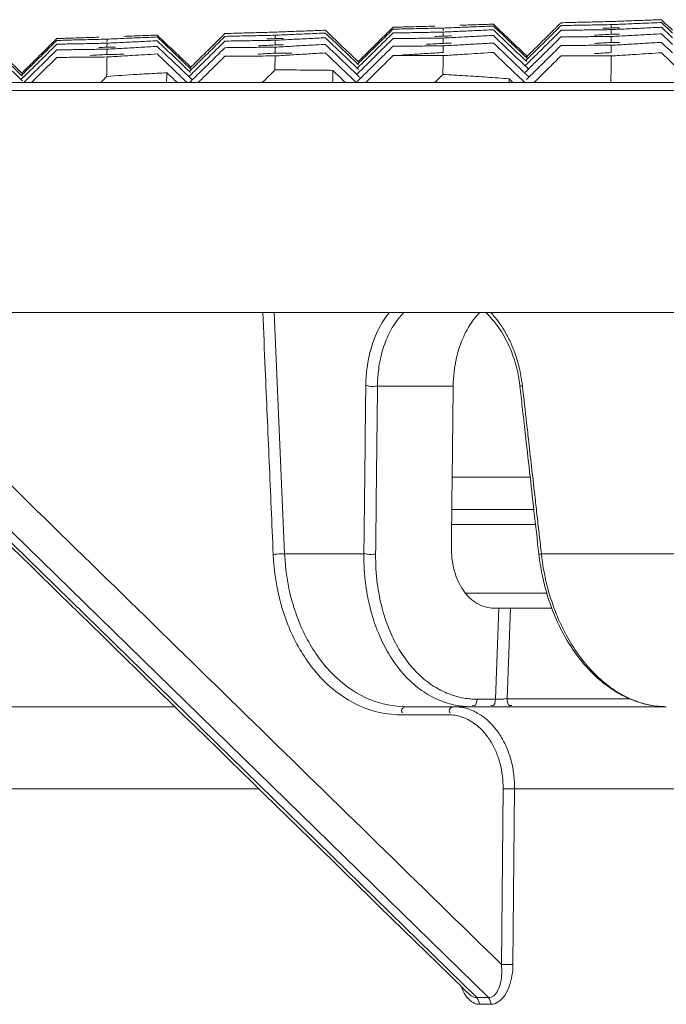
# Model space of a CAD drawing. Units: millimetres. Extents: x -174 to 4659, y 129 to 5596.
# Drawn here: x 2772 to 2811, y 512 to 572 of the extents above; entities that cross this region are included whole.
import ezdxf

# ---------------------------------------------------------------- set-up
doc = ezdxf.new("R2010")
doc.units = ezdxf.units.MM

msp = doc.modelspace()

# ---------------------------------------------------------------- linework, layer by layer
at = {"color": 7, "linetype": 'Continuous', "lineweight": 9}
for p, q in [((2644.6, 568.405), (3420.576, 568.405)), ((2644.1, 567.923), (3421.076, 567.923)), ((2643.628, 554.405), (3421.548, 554.405)), ((2799.478, 512.693), (2756.813, 554.405)), ((2757.518, 554.405), (2800.184, 512.693)), ((2787.793, 539.708), (2787.162, 554.405)), ((2798.044, 549.928), (2793.44, 549.928)), ((2797.982, 544.37), (2802.729, 544.37)), ((2802.951, 542.405), (2797.96, 542.405)), ((2803.054, 541.492), (2797.95, 541.492)), ((2787.793, 539.708), (2792.614, 539.708)), ((2803.41, 539.708), (2840.827, 539.708)), ((2798.797, 537.318), (2803.737, 537.318)), ((2800.532, 536.405), (2804.04, 536.405)), ((2800.619, 530.862), (2800.825, 536.405)), ((2801.327, 530.888), (2801.532, 536.405)), ((2799.497, 530.862), (2800.619, 530.862)), ((2801.327, 530.888), (2808.797, 530.888)), ((2781.113, 530.405), (2747.03, 530.405)), ((2797.748, 529.912), (2794.858, 529.912)), ((2795.189, 530.405), (2811.006, 530.405)), ((2754.926, 525.405), (2786.227, 525.405)), ((2800.979, 514.717), (2801.081, 525.412)), ((2801.678, 514.71), (2801.78, 525.405)), ((2801.78, 525.405), (2851.549, 525.405)), ((2798.984, 512.933), (2798.986, 512.931)), ((2799.478, 512.693), (2800.184, 512.693)), ((2799.631, 512.288), (2800.337, 512.288))]:
    msp.add_line(p, q, dxfattribs=at)
for points in [[(2802.105, 549.916), (2802.107, 549.917), (2802.123, 549.919), (2802.154, 549.924), (2802.199, 549.93), (2802.256, 549.937)], [(2803.257, 539.686), (2803.26, 539.687), (2803.276, 539.69), (2803.307, 539.694), (2803.352, 539.7), (2803.41, 539.708)]]:
    msp.add_lwpolyline(points, dxfattribs=at)
for points, start_tangent, end_tangent in [([(2798.455, 571.89), (2798.964, 571.908), (2799.98, 571.943)], (0.99939, 0.034914), (0.999412, 0.03429)), ([(2799.98, 571.943), (2800.488, 571.96)], (0.999412, 0.03429), (0.999419, 0.034082)), ([(2799.98, 571.825), (2800.488, 571.845)], (0.999204, 0.039901), (0.999212, 0.039694)), ([(2800.488, 571.96), (2801.164, 571.314)], (0.72302, -0.690827), (0.72301, -0.690837)), ([(2800.488, 571.845), (2801.164, 571.199)], (0.723002, -0.690846), (0.722992, -0.690857)), ([(2804.608, 572.045), (2803.91, 571.356)], (-0.711895, -0.702286), (-0.711883, -0.702298)), ([(2804.608, 571.873), (2803.91, 571.184)], (-0.711881, -0.7023), (-0.71187, -0.702312)), ([(2804.608, 572.045), (2805.119, 572.058)], (0.999685, 0.025104), (0.99969, 0.024895)), ([(2804.608, 571.873), (2805.118, 571.882)], (0.99981, 0.019486), (0.999814, 0.019278)), ([(2805.118, 571.882), (2805.627, 571.892)], (0.999814, 0.019278), (0.999818, 0.019069)), ([(2805.119, 572.058), (2805.629, 572.07)], (0.99969, 0.024895), (0.999695, 0.024686)), ([(2805.627, 571.892), (2806.135, 571.902), (2807.152, 571.921)], (0.999818, 0.019069), (0.99983, 0.018444)), ([(2805.629, 572.07), (2806.138, 572.083), (2807.154, 572.108)], (0.999695, 0.024686), (0.99971, 0.024062)), ([(2807.152, 571.921), (2807.66, 571.93)], (0.99983, 0.018444), (0.999834, 0.018236)), ([(2807.154, 572.108), (2807.66, 572.12)], (0.99971, 0.024062), (0.999715, 0.023854)), ([(2807.657, 571.729), (2807.66, 571.93)], (0.015743, 0.999876), (0.015742, 0.999876)), ([(2807.66, 572.12), (2808.17, 572.138)], (0.999324, 0.03676), (0.999332, 0.036551)), ([(2807.66, 571.93), (2808.17, 571.952)], (0.999102, 0.04237), (0.999111, 0.042162)), ([(2808.17, 572.138), (2808.68, 572.157)], (0.999332, 0.036551), (0.999339, 0.036342)), ([(2808.17, 571.952), (2808.679, 571.973)], (0.999111, 0.042162), (0.99912, 0.041953)), ([(2808.679, 571.973), (2809.188, 571.994), (2809.696, 572.016)], (0.99912, 0.041953), (0.999137, 0.041537)), ([(2808.68, 572.157), (2809.189, 572.176), (2810.205, 572.212)], (0.999339, 0.036342), (0.999362, 0.035718)), ([(2809.696, 572.016), (2810.204, 572.037)], (0.999137, 0.041537), (0.999146, 0.041329)), ([(2810.204, 572.037), (2810.712, 572.058)], (0.999146, 0.041329), (0.999154, 0.041122)), ([(2810.205, 572.212), (2810.712, 572.23)], (0.999362, 0.035718), (0.999369, 0.035511)), ([(2810.712, 572.23), (2811.389, 571.583)], (0.722895, -0.690958), (0.722885, -0.690969)), ([(2810.712, 572.058), (2811.389, 571.411)], (0.722867, -0.690987), (0.722857, -0.690998)), ([(2778.004, 571.216), (2778.512, 571.236), (2779.531, 571.274)], (0.99929, 0.03767), (0.999314, 0.037045)), ([(2779.531, 571.274), (2780.04, 571.292)], (0.999314, 0.037045), (0.999321, 0.036837)), ([(2780.04, 571.292), (2780.715, 570.648)], (0.72325, -0.690587), (0.72324, -0.690597)), ([(2784.16, 571.388), (2783.461, 570.698)], (-0.711562, -0.702624), (-0.71155, -0.702636)), ([(2784.16, 571.388), (2784.671, 571.403)], (0.999612, 0.02786), (0.999618, 0.027651)), ([(2784.671, 571.403), (2785.181, 571.417)], (0.999618, 0.027651), (0.999623, 0.027443)), ([(2785.179, 571.238), (2785.687, 571.249), (2786.704, 571.271)], (0.999762, 0.021826), (0.999775, 0.021201)), ([(2785.181, 571.417), (2785.69, 571.431), (2786.705, 571.458)], (0.999623, 0.027443), (0.99964, 0.026818)), ([(2786.704, 571.271), (2787.212, 571.282)], (0.999775, 0.021201), (0.99978, 0.020993)), ([(2786.705, 571.458), (2787.212, 571.472)], (0.99964, 0.026818), (0.999646, 0.026611)), ([(2787.209, 571.08), (2787.212, 571.282)], (0.017799, 0.999842), (0.017797, 0.999842)), ([(2787.212, 571.472), (2787.721, 571.492)], (0.999219, 0.039514), (0.999227, 0.039306)), ([(2787.212, 571.282), (2787.721, 571.305)], (0.998981, 0.045123), (0.998991, 0.044915)), ([(2787.721, 571.492), (2788.229, 571.512)], (0.999227, 0.039306), (0.999235, 0.039098)), ([(2787.721, 571.305), (2788.229, 571.328)], (0.998991, 0.044915), (0.999, 0.044707)), ([(2788.229, 571.512), (2788.738, 571.531), (2789.755, 571.571)], (0.999235, 0.039098), (0.99926, 0.038473)), ([(2788.229, 571.328), (2788.738, 571.35), (2789.247, 571.373)], (0.999, 0.044707), (0.999019, 0.044291)), ([(2789.247, 571.373), (2789.755, 571.395)], (0.999019, 0.044291), (0.999028, 0.044083)), ([(2789.755, 571.571), (2790.264, 571.59)], (0.99926, 0.038473), (0.999268, 0.038265)), ([(2789.755, 571.395), (2790.264, 571.418)], (0.999028, 0.044083), (0.999037, 0.043875)), ([(2790.264, 571.59), (2790.94, 570.945)], (0.723129, -0.690713), (0.723119, -0.690723)), ([(2790.264, 571.418), (2790.94, 570.773)], (0.723102, -0.690742), (0.723091, -0.690752)), ([(2794.384, 571.767), (2793.685, 571.077)], (-0.711732, -0.702452), (-0.71172, -0.702463)), ([(2794.384, 571.652), (2793.685, 570.962)], (-0.711723, -0.702461), (-0.711711, -0.702473)), ([(2794.384, 571.422), (2793.685, 570.732)], (-0.711705, -0.702479), (-0.711693, -0.702491)), ([(2794.384, 571.767), (2794.896, 571.782)], (0.999571, 0.02929), (0.999577, 0.029081)), ([(2794.384, 571.652), (2794.894, 571.664)], (0.99972, 0.023674), (0.999725, 0.023465)), ([(2794.384, 571.422), (2794.893, 571.431)], (0.999837, 0.018055), (0.999841, 0.017847)), ([(2794.893, 571.431), (2795.402, 571.44)], (0.999841, 0.017847), (0.999844, 0.017638)), ([(2794.894, 571.664), (2795.403, 571.676)], (0.999725, 0.023465), (0.99973, 0.023256)), ([(2794.896, 571.782), (2795.406, 571.797)], (0.999577, 0.029081), (0.999583, 0.028872)), ([(2795.402, 571.44), (2795.911, 571.449), (2796.928, 571.467)], (0.999844, 0.017638), (0.999855, 0.017013)), ([(2795.403, 571.676), (2795.912, 571.688), (2796.929, 571.711)], (0.99973, 0.023256), (0.999744, 0.022632)), ([(2795.406, 571.797), (2795.915, 571.811), (2796.93, 571.84)], (0.999583, 0.028872), (0.999601, 0.028248)), ([(2796.928, 571.467), (2797.436, 571.475)], (0.999855, 0.017013), (0.999859, 0.016805)), ([(2796.929, 571.711), (2797.436, 571.722)], (0.999744, 0.022632), (0.999749, 0.022424)), ([(2797.432, 571.233), (2797.436, 571.475)], (0.01674, 0.99986), (0.016738, 0.99986)), ([(2797.433, 571.561), (2797.436, 571.722)], (0.016803, 0.999859), (0.016802, 0.999859)), ([(2797.436, 571.722), (2797.945, 571.743)], (0.999162, 0.040942), (0.99917, 0.040734)), ([(2797.436, 571.475), (2797.946, 571.499)], (0.998916, 0.04655), (0.998926, 0.046342)), ([(2797.945, 571.743), (2798.454, 571.764)], (0.99917, 0.040734), (0.999179, 0.040525)), ([(2797.946, 571.499), (2798.455, 571.522)], (0.998926, 0.046342), (0.998935, 0.046133)), ([(2798.454, 571.764), (2798.963, 571.784), (2799.98, 571.825)], (0.999179, 0.040525), (0.999204, 0.039901)), ([(2798.455, 571.522), (2798.964, 571.546), (2799.98, 571.592)], (0.998935, 0.046133), (0.998964, 0.04551)), ([(2799.979, 571.245), (2800.488, 571.271)], (0.998693, 0.051116), (0.998703, 0.050908)), ([(2799.98, 571.592), (2800.488, 571.615)], (0.998964, 0.04551), (0.998973, 0.045302)), ([(2800.488, 571.615), (2801.164, 570.969)], (0.722965, -0.690885), (0.722955, -0.690896)), ([(2800.488, 571.271), (2801.164, 570.624)], (0.722909, -0.690943), (0.722899, -0.690954)), ([(2801.164, 571.314), (2801.35, 571.137)], (0.72301, -0.690837), (0.723007, -0.69084)), ([(2803.91, 571.356), (2803.602, 571.053)], (-0.711883, -0.702298), (-0.711878, -0.702303)), ([(2804.608, 571.585), (2803.91, 570.896)], (-0.711859, -0.702322), (-0.711847, -0.702334)), ([(2804.608, 571.585), (2805.117, 571.592)], (0.999904, 0.013867), (0.999907, 0.013658)), ([(2805.117, 571.592), (2805.626, 571.599)], (0.999907, 0.013658), (0.99991, 0.01345)), ([(2805.626, 571.599), (2806.134, 571.606), (2807.152, 571.619)], (0.99991, 0.01345), (0.999918, 0.012825)), ([(2807.149, 571.317), (2806.639, 571.29)], (-0.998641, -0.052117), (-0.99863, -0.052326)), ([(2807.66, 571.343), (2807.149, 571.317)], (-0.998652, -0.051909), (-0.998641, -0.052117)), ([(2807.152, 571.619), (2807.66, 571.626)], (0.999918, 0.012825), (0.99992, 0.012616)), ([(2807.66, 571.729), (2807.155, 571.705)], (-0.998927, -0.046304), (-0.998918, -0.04651)), ([(2807.656, 571.343), (2807.66, 571.626)], (0.015693, 0.999877), (0.015691, 0.999877)), ([(2808.169, 571.736), (2807.66, 571.729)], (-0.999901, -0.014086), (-0.999898, -0.014294)), ([(2807.66, 571.626), (2808.17, 571.65)], (0.998848, 0.047977), (0.998858, 0.047769)), ([(2808.169, 571.348), (2807.66, 571.343)], (-0.999964, -0.008465), (-0.999962, -0.008673)), ([(2808.166, 571.233), (2808.673, 571.26)], (0.998575, 0.053375), (0.998586, 0.053168)), ([(2808.17, 571.65), (2808.679, 571.674)], (0.998858, 0.047769), (0.998868, 0.047561)), ([(2808.673, 571.26), (2809.181, 571.287), (2810.201, 571.341)], (0.998586, 0.053168), (0.998619, 0.052544)), ([(2808.679, 571.674), (2809.188, 571.698), (2810.204, 571.746)], (0.998868, 0.047561), (0.998898, 0.046937)), ([(2810.201, 571.341), (2810.712, 571.368)], (0.998619, 0.052544), (0.99863, 0.052335)), ([(2810.204, 571.746), (2810.712, 571.77)], (0.998898, 0.046937), (0.998908, 0.04673)), ([(2810.712, 571.77), (2811.389, 571.123)], (0.722821, -0.691035), (0.722811, -0.691046)), ([(2810.712, 571.368), (2811.389, 570.721)], (0.722756, -0.691103), (0.722746, -0.691114)), ([(2773.936, 571.082), (2773.236, 570.39)], (-0.711398, -0.702789), (-0.711386, -0.702801)), ([(2773.936, 570.967), (2773.236, 570.275)], (-0.711389, -0.702798), (-0.711377, -0.70281)), ([(2773.936, 570.737), (2773.236, 570.045)], (-0.711371, -0.702817), (-0.711359, -0.702829)), ([(2773.936, 571.082), (2774.447, 571.098)], (0.999486, 0.032046), (0.999493, 0.031837)), ([(2773.936, 570.967), (2774.446, 570.98)], (0.999651, 0.02643), (0.999656, 0.026222)), ([(2773.936, 570.737), (2774.445, 570.748)], (0.999783, 0.020813), (0.999788, 0.020604)), ([(2774.445, 570.748), (2774.954, 570.758)], (0.999788, 0.020604), (0.999792, 0.020396)), ([(2774.446, 570.98), (2774.955, 570.994)], (0.999656, 0.026222), (0.999662, 0.026013)), ([(2774.447, 571.098), (2774.958, 571.115)], (0.999493, 0.031837), (0.9995, 0.031628)), ([(2774.954, 570.758), (2775.463, 570.768), (2776.48, 570.789)], (0.999792, 0.020396), (0.999805, 0.019771)), ([(2774.955, 570.994), (2775.464, 571.007), (2776.481, 571.033)], (0.999662, 0.026013), (0.999678, 0.025388)), ([(2774.958, 571.115), (2775.467, 571.131), (2776.482, 571.162)], (0.9995, 0.031628), (0.999519, 0.031004)), ([(2776.48, 570.789), (2776.988, 570.799)], (0.999805, 0.019771), (0.999809, 0.019562)), ([(2776.481, 571.033), (2776.988, 571.046)], (0.999678, 0.025388), (0.999683, 0.025181)), ([(2776.984, 570.557), (2776.988, 570.799)], (0.018795, 0.999823), (0.018794, 0.999823)), ([(2776.985, 570.885), (2776.988, 571.046)], (0.01887, 0.999822), (0.018869, 0.999822)), ([(2776.988, 571.046), (2777.497, 571.068)], (0.999045, 0.043695), (0.999054, 0.043487)), ([(2776.988, 570.799), (2777.497, 570.824)], (0.998784, 0.049302), (0.998794, 0.049094)), ([(2777.497, 571.068), (2778.006, 571.09)], (0.999054, 0.043487), (0.999063, 0.043279)), ([(2777.497, 570.824), (2778.005, 570.849)], (0.998794, 0.049094), (0.998804, 0.048886)), ([(2778.005, 570.849), (2778.514, 570.873), (2779.531, 570.923)], (0.998804, 0.048886), (0.998835, 0.048262)), ([(2778.006, 571.09), (2778.514, 571.112), (2779.532, 571.156)], (0.999063, 0.043279), (0.99909, 0.042655)), ([(2779.531, 570.923), (2780.04, 570.947)], (0.998835, 0.048262), (0.998845, 0.048054)), ([(2779.532, 571.156), (2780.04, 571.177)], (0.99909, 0.042655), (0.999099, 0.042447)), ([(2780.04, 571.177), (2780.715, 570.533)], (0.723231, -0.690606), (0.723221, -0.690617)), ([(2780.04, 570.947), (2780.715, 570.303)], (0.723194, -0.690645), (0.723184, -0.690656)), ([(2780.715, 570.648), (2781.39, 570.004)], (0.72324, -0.690597), (0.72323, -0.690608)), ([(2783.461, 570.698), (2782.761, 570.007)], (-0.71155, -0.702636), (-0.711538, -0.702648)), ([(2784.16, 571.216), (2783.461, 570.525)], (-0.711548, -0.702637), (-0.711536, -0.702649)), ([(2784.16, 570.928), (2783.461, 570.237)], (-0.711526, -0.70266), (-0.711514, -0.702672)), ([(2784.16, 571.216), (2784.67, 571.227)], (0.999753, 0.022243), (0.999757, 0.022035)), ([(2784.16, 570.928), (2784.669, 570.937)], (0.999862, 0.016624), (0.999865, 0.016416)), ([(2784.669, 570.937), (2785.178, 570.945)], (0.999865, 0.016416), (0.999869, 0.016207)), ([(2784.67, 571.227), (2785.179, 571.238)], (0.999757, 0.022035), (0.999762, 0.021826)), ([(2785.178, 570.945), (2785.686, 570.953), (2786.704, 570.969)], (0.999869, 0.016207), (0.999879, 0.015582)), ([(2786.702, 570.667), (2786.193, 570.639)], (-0.998494, -0.054867), (-0.998482, -0.055075)), ([(2787.212, 570.695), (2786.702, 570.667)], (-0.998505, -0.054659), (-0.998494, -0.054867)), ([(2787.212, 571.08), (2786.703, 571.055)], (-0.998796, -0.049055), (-0.998786, -0.049263)), ([(2786.704, 570.969), (2787.212, 570.977)], (0.999879, 0.015582), (0.999882, 0.015374)), ([(2787.207, 570.695), (2787.212, 570.977)], (0.017737, 0.999843), (0.017735, 0.999843)), ([(2787.721, 571.089), (2787.212, 571.08)], (-0.999858, -0.016843), (-0.999855, -0.017051)), ([(2787.212, 570.977), (2787.722, 571.003)], (0.998712, 0.050728), (0.998723, 0.05052)), ([(2787.721, 570.701), (2787.212, 570.695)], (-0.999937, -0.011222), (-0.999935, -0.01143)), ([(2787.722, 571.003), (2788.231, 571.029)], (0.998723, 0.05052), (0.998734, 0.050312)), ([(2788.227, 570.615), (2788.735, 570.643), (2789.754, 570.7)], (0.998435, 0.055916), (0.99847, 0.055293)), ([(2788.231, 571.029), (2788.74, 571.054), (2789.756, 571.105)], (0.998734, 0.050312), (0.998765, 0.049689)), ([(2789.754, 570.7), (2790.264, 570.728)], (0.99847, 0.055293), (0.998482, 0.055084)), ([(2789.756, 571.105), (2790.264, 571.13)], (0.998765, 0.049689), (0.998775, 0.049481)), ([(2790.264, 571.13), (2790.94, 570.485)], (0.723055, -0.69079), (0.723045, -0.690801)), ([(2790.264, 570.728), (2790.94, 570.082)], (0.72299, -0.690858), (0.72298, -0.690869)), ([(2790.94, 570.945), (2791.615, 570.3)], (0.723119, -0.690723), (0.723109, -0.690734)), ([(2790.94, 570.773), (2791.615, 570.127)], (0.723091, -0.690752), (0.723081, -0.690763)), ([(2793.522, 570.916), (2792.986, 570.387)], (-0.711717, -0.702466), (-0.711708, -0.702475)), ([(2793.579, 570.858), (2792.986, 570.272)], (-0.711709, -0.702474), (-0.711699, -0.702484)), ([(2793.685, 570.732), (2792.986, 570.042)], (-0.711693, -0.702491), (-0.711681, -0.702503)), ([(2793.685, 571.077), (2793.522, 570.916)], (-0.71172, -0.702463), (-0.711717, -0.702466)), ([(2793.685, 570.962), (2793.579, 570.858)], (-0.711711, -0.702473), (-0.711709, -0.702474)), ([(2794.384, 571.077), (2793.685, 570.387)], (-0.711678, -0.702506), (-0.711666, -0.702518)), ([(2794.384, 571.077), (2794.893, 571.083)], (0.999923, 0.012435), (0.999925, 0.012226)), ([(2794.893, 571.083), (2795.401, 571.089)], (0.999925, 0.012226), (0.999928, 0.012018)), ([(2795.401, 571.089), (2795.91, 571.096), (2796.927, 571.107)], (0.999928, 0.012018), (0.999935, 0.011393)), ([(2796.924, 570.762), (2796.412, 570.733)], (-0.998414, -0.056294), (-0.998402, -0.056503)), ([(2797.436, 570.79), (2796.924, 570.762)], (-0.998426, -0.056085), (-0.998414, -0.056294)), ([(2796.927, 571.107), (2797.436, 571.113)], (0.999935, 0.011393), (0.999937, 0.011184)), ([(2797.436, 571.233), (2796.928, 571.207)], (-0.998725, -0.050482), (-0.998714, -0.05069)), ([(2797.431, 570.791), (2797.436, 571.113)], (0.01669, 0.999861), (0.016688, 0.999861)), ([(2797.945, 571.24), (2797.436, 571.233)], (-0.99992, -0.012654), (-0.999917, -0.012862)), ([(2797.436, 571.113), (2797.945, 571.14)], (0.998639, 0.052155), (0.99865, 0.051947)), ([(2797.945, 570.794), (2797.436, 570.79)], (-0.999975, -0.007032), (-0.999974, -0.007241)), ([(2797.436, 570.636), (2797.942, 570.665)], (0.998331, 0.057756), (0.998343, 0.05755)), ([(2797.942, 570.665), (2798.449, 570.694)], (0.998343, 0.05755), (0.998355, 0.057343)), ([(2797.945, 571.14), (2798.453, 571.166)], (0.99865, 0.051947), (0.998661, 0.051739)), ([(2798.449, 570.694), (2798.958, 570.723), (2799.977, 570.782)], (0.998355, 0.057343), (0.99839, 0.056719)), ([(2798.453, 571.166), (2798.962, 571.192), (2799.979, 571.245)], (0.998661, 0.051739), (0.998693, 0.051116)), ([(2799.977, 570.782), (2800.488, 570.811)], (0.99839, 0.056719), (0.998402, 0.05651)), ([(2800.488, 570.811), (2801.164, 570.164)], (0.722835, -0.691021), (0.722825, -0.691031)), ([(2801.164, 571.199), (2801.292, 571.077)], (0.722992, -0.690857), (0.72299, -0.690859)), ([(2801.164, 570.969), (2801.841, 570.323)], (0.722955, -0.690896), (0.722944, -0.690906)), ([(2801.292, 571.077), (2801.841, 570.553)], (0.72299, -0.690859), (0.722981, -0.690867)), ([(2801.35, 571.137), (2801.841, 570.668)], (0.723007, -0.69084), (0.723, -0.690848)), ([(2801.841, 570.668), (2802.517, 570.022), (2802.537, 570.002)], (0.723, -0.690848), (0.722989, -0.690859)), ([(2803.212, 570.667), (2802.514, 569.979), (2802.478, 569.944)], (-0.711871, -0.70231), (-0.711859, -0.702322)), ([(2803.602, 571.053), (2803.212, 570.667)], (-0.711878, -0.702303), (-0.711871, -0.70231)), ([(2803.688, 570.965), (2803.212, 570.495)], (-0.711866, -0.702315), (-0.711858, -0.702324)), ([(2803.91, 570.896), (2803.212, 570.207)], (-0.711847, -0.702334), (-0.711835, -0.702346)), ([(2803.91, 571.184), (2803.688, 570.965)], (-0.71187, -0.702312), (-0.711866, -0.702315)), ([(2804.608, 571.183), (2803.91, 570.494)], (-0.711828, -0.702354), (-0.711816, -0.702366)), ([(2804.608, 570.665), (2803.91, 569.976)], (-0.711787, -0.702395), (-0.711776, -0.702407)), ([(2804.608, 571.183), (2805.117, 571.187)], (0.999966, 0.008245), (0.999968, 0.008037)), ([(2804.608, 570.665), (2805.117, 570.667)], (0.999997, 0.002623), (0.999997, 0.002414)), ([(2805.117, 571.187), (2805.625, 571.191)], (0.999968, 0.008037), (0.999969, 0.007829)), ([(2805.117, 570.667), (2805.625, 570.668)], (0.999997, 0.002414), (0.999998, 0.002206)), ([(2805.625, 571.191), (2806.134, 571.195), (2807.151, 571.202)], (0.999969, 0.007829), (0.999974, 0.007203)), ([(2805.625, 570.668), (2806.134, 570.669), (2807.151, 570.671)], (0.999998, 0.002206), (0.999999, 0.00158)), ([(2807.151, 570.814), (2806.643, 570.784)], (-0.998333, -0.057718), (-0.998321, -0.057926)), ([(2807.151, 571.202), (2807.66, 571.206)], (0.999974, 0.007203), (0.999976, 0.006995)), ([(2807.66, 570.843), (2807.151, 570.814)], (-0.998345, -0.05751), (-0.998333, -0.057718)), ([(2807.151, 570.671), (2807.66, 570.671)], (0.999999, 0.00158), (0.999999, 0.001372)), ([(2807.653, 570.228), (2807.66, 570.671)], (0.015632, 0.999878), (0.01563, 0.999878)), ([(2807.654, 570.843), (2807.66, 571.206)], (0.015656, 0.999877), (0.015654, 0.999877)), ([(2807.66, 571.206), (2808.166, 571.233)], (0.998563, 0.053581), (0.998575, 0.053375)), ([(2808.169, 570.845), (2807.66, 570.843)], (-0.999996, -0.002842), (-0.999995, -0.00305)), ([(2807.66, 570.671), (2808.169, 570.702)], (0.998247, 0.059182), (0.99826, 0.058974)), ([(2808.169, 570.702), (2808.677, 570.731)], (0.99826, 0.058974), (0.998272, 0.058767)), ([(2808.677, 570.731), (2809.186, 570.761), (2810.203, 570.821)], (0.998272, 0.058767), (0.998308, 0.058144)), ([(2810.203, 570.821), (2810.712, 570.85)], (0.998308, 0.058144), (0.99832, 0.057936)), ([(2810.712, 570.85), (2811.389, 570.203)], (0.722673, -0.69119), (0.722663, -0.6912)), ([(2773.236, 570.39), (2772.536, 569.698)], (-0.711386, -0.702801), (-0.711374, -0.702813)), ([(2773.236, 570.275), (2772.536, 569.583)], (-0.711377, -0.70281), (-0.711365, -0.702822)), ([(2773.936, 570.392), (2773.236, 569.7)], (-0.711344, -0.702844), (-0.711332, -0.702856)), ([(2773.936, 570.392), (2774.445, 570.4)], (0.999885, 0.015193), (0.999888, 0.014984)), ([(2774.445, 570.4), (2774.954, 570.407)], (0.999888, 0.014984), (0.999891, 0.014776)), ([(2774.954, 570.407), (2775.462, 570.415), (2776.48, 570.429)], (0.999891, 0.014776), (0.9999, 0.01415)), ([(2776.988, 570.114), (2775.97, 570.054)], (-0.998268, -0.058833), (-0.998243, -0.059249)), ([(2776.988, 570.557), (2776.48, 570.53)], (-0.998582, -0.053233), (-0.998571, -0.05344)), ([(2776.48, 570.429), (2776.988, 570.437)], (0.9999, 0.01415), (0.999903, 0.013942)), ([(2776.982, 570.114), (2776.988, 570.437)], (0.018734, 0.999824), (0.018732, 0.999825)), ([(2777.497, 570.565), (2776.988, 570.557)], (-0.999881, -0.015411), (-0.999878, -0.01562)), ([(2776.988, 570.437), (2777.497, 570.464)], (0.998492, 0.054905), (0.998503, 0.054697)), ([(2778.005, 570.124), (2776.988, 570.114)], (-0.999954, -0.009581), (-0.99995, -0.009998)), ([(2777.497, 570.464), (2778.006, 570.492)], (0.998503, 0.054697), (0.998514, 0.054489)), ([(2778.005, 570.021), (2778.514, 570.051), (2780.04, 570.142)], (0.998193, 0.060089), (0.998243, 0.059259)), ([(2778.006, 570.492), (2778.515, 570.52), (2779.532, 570.575)], (0.998514, 0.054489), (0.998548, 0.053866)), ([(2779.532, 570.575), (2780.04, 570.602)], (0.998548, 0.053866), (0.998559, 0.053658)), ([(2780.04, 570.602), (2780.715, 569.958)], (0.723138, -0.690704), (0.723128, -0.690714)), ([(2780.04, 570.142), (2781.39, 568.853)], (0.723063, -0.690782), (0.723043, -0.690803)), ([(2780.715, 570.533), (2781.39, 569.889)], (0.723221, -0.690617), (0.723211, -0.690627)), ([(2780.715, 570.303), (2781.39, 569.658)], (0.723184, -0.690656), (0.723174, -0.690666)), ([(2783.461, 570.525), (2782.761, 569.834)], (-0.711536, -0.702649), (-0.711524, -0.702661)), ([(2783.461, 570.237), (2782.761, 569.547)], (-0.711514, -0.702672), (-0.711502, -0.702684)), ([(2784.16, 570.526), (2783.461, 569.835)], (-0.711494, -0.702692), (-0.711482, -0.702704)), ([(2784.16, 570.526), (2784.669, 570.532)], (0.999939, 0.011003), (0.999942, 0.010794)), ([(2784.669, 570.532), (2785.177, 570.537)], (0.999942, 0.010794), (0.999944, 0.010586)), ([(2785.177, 570.537), (2785.686, 570.542), (2786.703, 570.553)], (0.999944, 0.010586), (0.99995, 0.009961)), ([(2787.212, 570.195), (2786.188, 570.133)], (-0.998183, -0.060258), (-0.998158, -0.060676)), ([(2786.703, 570.553), (2787.212, 570.558)], (0.99995, 0.009961), (0.999952, 0.009752)), ([(2787.206, 570.195), (2787.212, 570.558)], (0.017688, 0.999844), (0.017686, 0.999844)), ([(2787.212, 570.558), (2787.719, 570.586)], (0.998412, 0.056331), (0.998424, 0.056124)), ([(2788.229, 570.2), (2787.212, 570.195)], (-0.999985, -0.005391), (-0.999983, -0.005808)), ([(2787.212, 570.023), (2788.226, 570.086)], (0.998081, 0.061929), (0.998106, 0.061516)), ([(2787.719, 570.586), (2788.227, 570.615)], (0.998424, 0.056124), (0.998435, 0.055916)), ([(2788.226, 570.086), (2788.734, 570.117), (2789.753, 570.179)], (0.998106, 0.061516), (0.998144, 0.060892)), ([(2789.753, 570.179), (2790.264, 570.21)], (0.998144, 0.060892), (0.998157, 0.060684)), ([(2790.264, 570.21), (2791.615, 568.919)], (0.722906, -0.690946), (0.722886, -0.690967)), ([(2790.94, 570.485), (2791.615, 569.84)], (0.723045, -0.690801), (0.723035, -0.690812)), ([(2790.94, 570.082), (2791.615, 569.437)], (0.72298, -0.690869), (0.72297, -0.69088)), ([(2791.615, 570.3), (2791.722, 570.198)], (0.723109, -0.690734), (0.723107, -0.690736)), ([(2791.615, 570.127), (2792.291, 569.482)], (0.723081, -0.690763), (0.723071, -0.690774)), ([(2791.722, 570.198), (2792.291, 569.655), (2792.326, 569.621)], (0.723107, -0.690736), (0.723098, -0.690745)), ([(2792.986, 570.272), (2792.288, 569.583), (2792.237, 569.533)], (-0.711699, -0.702484), (-0.711687, -0.702497)), ([(2792.986, 570.387), (2792.267, 569.677)], (-0.711708, -0.702475), (-0.711696, -0.702488)), ([(2793.685, 570.387), (2792.986, 569.697)], (-0.711666, -0.702518), (-0.711654, -0.70253)), ([(2794.384, 570.617), (2793.685, 569.927)], (-0.711642, -0.702542), (-0.71163, -0.702554)), ([(2794.384, 570.617), (2794.893, 570.62)], (0.999977, 0.006813), (0.999978, 0.006604)), ([(2794.893, 570.62), (2795.401, 570.624)], (0.999978, 0.006604), (0.99998, 0.006396)), ([(2796.418, 570.17), (2795.91, 570.138), (2794.893, 570.074)], (-0.99807, -0.062099), (-0.998031, -0.062721)), ([(2795.401, 570.624), (2795.91, 570.627), (2796.927, 570.633)], (0.99998, 0.006396), (0.999983, 0.005771)), ([(2797.436, 570.233), (2796.418, 570.17)], (-0.998096, -0.061683), (-0.99807, -0.062099)), ([(2796.927, 570.633), (2797.436, 570.636)], (0.999983, 0.005771), (0.999985, 0.005562)), ([(2797.429, 570.233), (2797.436, 570.636)], (0.016654, 0.999861), (0.016652, 0.999861)), ([(2797.436, 570.044), (2798.453, 570.108)], (0.997991, 0.063354), (0.998017, 0.062939)), ([(2798.453, 570.108), (2798.962, 570.14), (2800.488, 570.236)], (0.998017, 0.062939), (0.998069, 0.062109)), ([(2800.488, 570.236), (2801.84, 568.943)], (0.722743, -0.691117), (0.722722, -0.691139)), ([(2801.164, 570.624), (2801.84, 569.978)], (0.722899, -0.690954), (0.722889, -0.690964)), ([(2801.164, 570.164), (2801.84, 569.518)], (0.722825, -0.691031), (0.722815, -0.691042)), ([(2801.841, 570.553), (2802.517, 569.907), (2802.567, 569.859)], (0.722981, -0.690867), (0.72297, -0.690879)), ([(2801.841, 570.323), (2802.517, 569.677)], (0.722944, -0.690906), (0.722934, -0.690917)), ([(2803.212, 570.207), (2802.514, 569.519), (2802.419, 569.425)], (-0.711835, -0.702346), (-0.711822, -0.70236)), ([(2803.212, 570.495), (2802.514, 569.806), (2802.449, 569.742)], (-0.711858, -0.702324), (-0.711845, -0.702337)), ([(2803.91, 570.494), (2803.212, 569.805)], (-0.711816, -0.702366), (-0.711804, -0.702378)), ([(2807.66, 570.228), (2806.643, 570.163)], (-0.998007, -0.063108), (-0.99798, -0.063523)), ([(2807.66, 570.022), (2808.677, 570.088)], (0.9979, 0.064779), (0.997926, 0.064364)), ([(2808.677, 570.088), (2809.186, 570.12), (2810.712, 570.218)], (0.997926, 0.064364), (0.99798, 0.063534)), ([(2810.712, 570.218), (2812.066, 568.923)], (0.722572, -0.691296), (0.722551, -0.691317)), ([(2771.164, 569.607), (2771.838, 568.964), (2771.874, 568.93)], (0.723333, -0.690499), (0.723323, -0.69051)), ([(2772.536, 569.583), (2771.835, 568.892), (2771.785, 568.842)], (-0.711365, -0.702822), (-0.711353, -0.702835)), ([(2772.536, 569.698), (2771.815, 568.986)], (-0.711374, -0.702813), (-0.711362, -0.702826)), ([(2773.936, 569.932), (2772.391, 568.405)], (-0.711308, -0.70288), (-0.711282, -0.702907)), ([(2773.236, 570.045), (2772.536, 569.353)], (-0.711359, -0.702829), (-0.711347, -0.702841)), ([(2773.236, 569.7), (2772.536, 569.008)], (-0.711332, -0.702856), (-0.71132, -0.702868)), ([(2773.936, 569.932), (2774.445, 569.937)], (0.999954, 0.009571), (0.999956, 0.009362)), ([(2774.445, 569.937), (2775.462, 569.946), (2776.988, 569.959)], (0.999956, 0.009362), (0.999965, 0.00832)), ([(2776.975, 569.273), (2776.988, 569.959)], (0.018689, 0.999825), (0.018684, 0.999825)), ([(2776.988, 569.959), (2778.005, 570.021)], (0.998168, 0.060504), (0.998193, 0.060089)), ([(2780.715, 569.958), (2781.39, 569.313)], (0.723128, -0.690714), (0.723118, -0.690725)), ([(2781.39, 570.004), (2781.498, 569.9)], (0.72323, -0.690608), (0.723228, -0.690609)), ([(2781.39, 569.889), (2782.064, 569.244), (2782.115, 569.196)], (0.723211, -0.690627), (0.7232, -0.690639)), ([(2781.39, 569.658), (2782.064, 569.014)], (0.723174, -0.690666), (0.723163, -0.690677)), ([(2781.498, 569.9), (2782.065, 569.359), (2782.085, 569.339)], (0.723228, -0.690609), (0.723219, -0.690619)), ([(2782.761, 569.547), (2782.061, 568.856), (2781.967, 568.762)], (-0.711502, -0.702684), (-0.711489, -0.702698)), ([(2782.761, 569.834), (2782.062, 569.143), (2781.996, 569.079)], (-0.711524, -0.702661), (-0.711512, -0.702674)), ([(2782.761, 570.007), (2782.062, 569.316), (2782.026, 569.281)], (-0.711538, -0.702648), (-0.711526, -0.70266)), ([(2783.461, 569.835), (2782.761, 569.144)], (-0.711482, -0.702704), (-0.711471, -0.702716)), ([(2784.16, 570.009), (2783.46, 569.317)], (-0.711454, -0.702733), (-0.711442, -0.702745)), ([(2784.16, 570.009), (2784.669, 570.011)], (0.999986, 0.00538), (0.999987, 0.005172)), ([(2784.669, 570.011), (2785.686, 570.016), (2787.212, 570.023)], (0.999987, 0.005172), (0.999991, 0.004129)), ([(2787.2, 569.335), (2787.212, 570.023)], (0.017655, 0.999844), (0.01765, 0.999844)), ([(2791.615, 569.84), (2792.29, 569.194)], (0.723035, -0.690812), (0.723025, -0.690822)), ([(2792.986, 570.042), (2792.288, 569.352), (2792.208, 569.273)], (-0.711681, -0.702503), (-0.711668, -0.702516)), ([(2792.986, 569.697), (2792.288, 569.007)], (-0.711654, -0.70253), (-0.711643, -0.702542)), ([(2794.384, 570.042), (2792.986, 568.662)], (-0.711597, -0.702588), (-0.711574, -0.702612)), ([(2793.685, 569.927), (2792.986, 569.237)], (-0.71163, -0.702554), (-0.711618, -0.702566)), ([(2794.384, 570.042), (2794.893, 570.043)], (0.999999, 0.00119), (1, 0.000981)), ([(2794.893, 570.043), (2795.91, 570.043), (2797.436, 570.044)], (1, 0.000981), (1, -0.000061)), ([(2797.425, 569.354), (2797.436, 570.044)], (0.016633, 0.999862), (0.016628, 0.999862)), ([(2801.84, 569.978), (2802.517, 569.332)], (0.722889, -0.690964), (0.722879, -0.690975)), ([(2801.84, 569.518), (2802.516, 568.871)], (0.722815, -0.691042), (0.722804, -0.691053)), ([(2802.959, 569.555), (2802.514, 569.116)], (-0.7118, -0.702382), (-0.711792, -0.70239)), ([(2803.212, 569.805), (2802.959, 569.555)], (-0.711804, -0.702378), (-0.7118, -0.702382)), ([(2803.91, 569.976), (2803.212, 569.287)], (-0.711776, -0.702407), (-0.711764, -0.702419)), ([(2804.608, 570.033), (2803.91, 569.344)], (-0.711738, -0.702445), (-0.711726, -0.702457)), ([(2804.608, 570.033), (2806.134, 570.028), (2807.66, 570.022)], (0.999995, -0.003001), (0.999991, -0.004252)), ([(2807.639, 568.638), (2807.66, 570.022)], (0.015626, 0.999878), (0.015618, 0.999878)), ([(2771.164, 569.434), (2771.838, 568.791)], (0.723305, -0.690528), (0.723295, -0.690539)), ([(2771.164, 569.147), (2771.838, 568.503)], (0.723259, -0.690577), (0.723248, -0.690588)), ([(2772.536, 569.353), (2771.835, 568.661), (2771.755, 568.582)], (-0.711347, -0.702841), (-0.711334, -0.702854)), ([(2772.536, 569.008), (2771.925, 568.405)], (-0.71132, -0.702868), (-0.71131, -0.702878)), ([(2776.966, 568.769), (2776.975, 569.273)], (0.018692, 0.999825), (0.018689, 0.999825)), ([(2776.973, 568.776), (2778.797, 568.898), (2779.408, 568.934)], (0.997314, 0.07324), (0.998423, 0.056147)), ([(2779.408, 568.934), (2780.022, 568.967)], (0.998423, 0.056147), (0.998651, 0.051919)), ([(2780.022, 568.967), (2780.637, 568.997)], (0.998651, 0.051919), (0.998861, 0.047711)), ([(2780.637, 568.997), (2780.608, 568.405)], (-0.050056, -0.998746), (-0.048235, -0.998836)), ([(2780.637, 568.997), (2781.256, 568.405)], (0.722961, -0.690889), (0.722952, -0.690899)), ([(2781.39, 569.313), (2782.064, 568.669)], (0.723118, -0.690725), (0.723107, -0.690736)), ([(2781.39, 568.853), (2781.859, 568.405)], (0.723043, -0.690803), (0.723036, -0.69081)), ([(2782.761, 569.144), (2782.061, 568.453), (2782.013, 568.405)], (-0.711471, -0.702716), (-0.711458, -0.702729)), ([(2783.46, 569.317), (2782.537, 568.405)], (-0.711442, -0.702745), (-0.711426, -0.702761)), ([(2786.583, 568.553), (2787.204, 569.168)], (0.710837, 0.703356), (0.710978, 0.703215)), ([(2787.197, 569.16), (2787.2, 569.335)], (0.017656, 0.999844), (0.017655, 0.999844)), ([(2787.204, 569.168), (2788.954, 569.166), (2790.127, 569.155)], (0.999989, 0.00465), (0.99991, -0.013444)), ([(2790.127, 569.155), (2790.716, 569.146)], (0.99991, -0.013444), (0.999855, -0.017011)), ([(2790.716, 569.146), (2790.713, 568.405)], (-0.005968, -0.999982), (-0.004001, -0.999992)), ([(2790.716, 569.146), (2791.491, 568.405)], (0.722797, -0.69106), (0.722785, -0.691072)), ([(2791.615, 569.437), (2792.29, 568.792)], (0.72297, -0.69088), (0.722959, -0.69089)), ([(2791.615, 568.919), (2792.153, 568.405)], (0.722886, -0.690967), (0.722878, -0.690976)), ([(2792.288, 569.007), (2792.178, 568.899)], (-0.711643, -0.702542), (-0.711641, -0.702544)), ([(2792.986, 569.237), (2792.287, 568.547)], (-0.711618, -0.702566), (-0.711607, -0.702578)), ([(2796.915, 568.405), (2797.424, 568.899)], (0.717591, 0.696465), (0.717712, 0.69634)), ([(2797.417, 568.892), (2797.425, 569.354)], (0.016635, 0.999862), (0.016633, 0.999862)), ([(2797.424, 568.899), (2798.759, 568.819)], (0.998437, -0.055894), (0.997997, -0.063254)), ([(2801.84, 568.943), (2802.402, 568.405)], (0.722722, -0.691139), (0.722714, -0.691148)), ([(2802.514, 569.116), (2802.389, 568.993)], (-0.711792, -0.70239), (-0.71179, -0.702392)), ([(2803.212, 569.287), (2802.513, 568.598)], (-0.711764, -0.702419), (-0.711752, -0.702431)), ([(2802.516, 568.871), (2802.656, 568.738)], (0.722804, -0.691053), (0.722802, -0.691055)), ([(2802.517, 569.332), (2802.626, 569.227)], (0.722879, -0.690975), (0.722877, -0.690977)), ([(2803.91, 569.344), (2803.211, 568.654)], (-0.711726, -0.702457), (-0.711715, -0.702469)), ([(2776.605, 568.405), (2776.973, 568.776)], (0.703936, 0.710263), (0.704014, 0.710186)), ([(2782.064, 568.669), (2782.174, 568.564)], (0.723107, -0.690736), (0.723106, -0.690737)), ([(2786.434, 568.405), (2786.583, 568.553)], (0.710804, 0.70339), (0.710837, 0.703356)), ([(2792.287, 568.547), (2792.144, 568.405)], (-0.711607, -0.702578), (-0.711604, -0.702581)), ([(2792.29, 568.792), (2792.415, 568.673)], (0.722959, -0.69089), (0.722958, -0.690892)), ([(2792.986, 568.662), (2792.726, 568.405)], (-0.711574, -0.702612), (-0.711569, -0.702616)), ([(2798.759, 568.819), (2799.428, 568.776), (2800.099, 568.73)], (0.997997, -0.063254), (0.99751, -0.070529)), ([(2800.099, 568.73), (2801.446, 568.629)], (0.99751, -0.070529), (0.996975, -0.07772)), ([(2801.446, 568.629), (2801.68, 568.405)], (0.722617, -0.691249), (0.722613, -0.691253)), ([(2801.446, 568.629), (2801.454, 568.405)], (0.035565, -0.999367), (0.03608, -0.999349)), ([(2803.211, 568.654), (2802.959, 568.405)], (-0.711715, -0.702469), (-0.71171, -0.702473)), ([(2807.635, 568.405), (2807.639, 568.638)], (0.015628, 0.999878), (0.015626, 0.999878)), ([(2756.564, 554.405), (2775.296, 536.091), (2797.81, 514.081)], (0.715049, -0.699074), (0.71505, -0.699074)), ([(2760.384, 554.405), (2770.842, 544.181), (2785.911, 529.449), (2800.979, 514.717)], (0.715049, -0.699074), (0.715049, -0.699074)), ([(2787.095, 539.68), (2786.853, 545.319), (2786.611, 550.954), (2786.463, 554.405)], (-0.042878, 0.99908), (-0.042872, 0.999081)), ([(2794.155, 554.407), (2793.971, 554.164), (2793.382, 553.123), (2792.995, 552.002), (2792.793, 550.925), (2792.728, 549.937)], (-0.628119, -0.778117), (-0.011252, -0.999937)), ([(2795.051, 554.407), (2794.567, 553.83), (2794.029, 552.869), (2793.678, 551.834), (2793.496, 550.84), (2793.44, 549.928)], (-0.707147, -0.707067), (-0.006931, -0.999976)), ([(2799.677, 554.406), (2799.653, 554.383), (2798.799, 553.187), (2798.578, 552.708)], (-0.709466, -0.704739), (-0.379031, -0.925384)), ([(2800, 554.412), (2800.622, 553.738), (2801.31, 552.642)], (0.740529, -0.672024), (0.448451, -0.893807)), ([(2801.48, 552.691), (2801.295, 553.053), (2800.605, 554.091), (2800.339, 554.398)], (-0.431064, 0.902321), (-0.679075, 0.734068)), ([(2798.578, 552.708), (2798.247, 551.656), (2798.044, 549.928)], (-0.379031, -0.925384), (-0.011224, -0.999937)), ([(2802.093, 550.908), (2801.786, 551.959), (2801.48, 552.691)], (-0.219735, 0.97556), (-0.431064, 0.902321)), ([(2801.31, 552.642), (2801.587, 552.022), (2802.098, 549.978), (2802.105, 549.916)], (0.448451, -0.893807), (0.111735, -0.993738)), ([(2802.256, 549.937), (2802.093, 550.908)], (-0.111966, 0.993712), (-0.219735, 0.97556)), ([(2792.728, 549.937), (2792.69, 546.528), (2792.652, 543.118), (2792.614, 539.708)], (-0.011246, -0.999937), (-0.011073, -0.999939)), ([(2793.44, 549.928), (2792.952, 549.919), (2792.74, 549.969)], (-0.995035, -0.099529), (-0.941514, 0.336974)), ([(2793.44, 549.928), (2793.402, 546.52), (2793.364, 543.11), (2793.327, 539.699)], (-0.011154, -0.999938), (-0.010981, -0.99994)), ([(2798.044, 549.928), (2797.989, 545.038), (2797.953, 541.782)], (-0.011224, -0.999937), (-0.011084, -0.999939)), ([(2802.105, 549.916), (2802.246, 548.658)], (0.111867, -0.993723), (0.111888, -0.993721)), ([(2802.512, 547.665), (2802.256, 549.937)], (-0.111999, 0.993708), (-0.111961, 0.993713)), ([(2802.246, 548.658), (2802.424, 547.077), (2802.958, 542.339)], (0.111888, -0.993721), (0.111992, -0.993709)), ([(2803.153, 541.982), (2803.025, 543.118), (2802.64, 546.528), (2802.512, 547.665)], (-0.112094, 0.993698), (-0.111999, 0.993708)), ([(2802.958, 542.339), (2803.257, 539.686)], (0.111992, -0.993709), (0.112036, -0.993704)), ([(2803.281, 540.845), (2803.153, 541.982)], (-0.112113, 0.993696), (-0.112094, 0.993698)), ([(2797.953, 541.782), (2797.935, 540.155)], (-0.011084, -0.999939), (-0.011056, -0.999939)), ([(2803.41, 539.708), (2803.281, 540.845)], (-0.112132, 0.993693), (-0.112113, 0.993696)), ([(2797.935, 540.155), (2798.111, 538.699), (2798.662, 537.487), (2799.507, 536.686), (2800.532, 536.405)], (-0.016253, -0.999868), (1, 0)), ([(2794.064, 529.967), (2792.542, 530.378), (2790.429, 531.747), (2788.723, 533.892), (2787.577, 536.625), (2787.095, 539.68)], (-0.990724, 0.135891), (-0.042624, 0.999091)), ([(2787.793, 539.708), (2787.323, 539.696), (2787.098, 539.664)], (-0.999821, 0.018905), (-0.980314, -0.197445)), ([(2795.189, 530.405), (2792.975, 530.852), (2790.965, 532.154), (2789.343, 534.194), (2788.253, 536.791), (2787.793, 539.708)], (-1, -0.000183), (-0.042334, 0.999104)), ([(2792.614, 539.708), (2792.728, 537.827), (2793.043, 536.233), (2793.493, 534.894), (2794.051, 533.749), (2794.72, 532.753), (2795.526, 531.881), (2796.509, 531.148), (2797.712, 530.615)], (-0.007982, -0.999968), (0.958142, -0.286294)), ([(2793.327, 539.699), (2792.838, 539.69), (2792.626, 539.74)], (-0.995, -0.099871), (-0.941006, 0.338389)), ([(2793.327, 539.699), (2793.43, 537.912), (2793.724, 536.398), (2794.147, 535.125), (2794.674, 534.037), (2795.306, 533.091), (2796.069, 532.263), (2797, 531.566), (2797.736, 531.201)], (-0.01096, -0.99994), (0.929067, -0.369911)), ([(2803.257, 539.686), (2803.451, 538.459)], (0.111952, -0.993714), (0.199549, -0.979888)), ([(2809.563, 530.615), (2808.301, 531.148), (2807.234, 531.881), (2806.328, 532.753), (2805.544, 533.749), (2804.852, 534.894), (2804.246, 536.233), (2803.745, 537.827), (2803.41, 539.708)], (-0.960618, 0.277872), (-0.108973, 0.994045)), ([(2803.451, 538.459), (2803.712, 537.394), (2804.965, 534.459), (2806.809, 532.17), (2809.042, 530.776)], (0.199549, -0.979888), (0.936249, -0.351336)), ([(2797.736, 531.201), (2798.139, 531.061), (2799.019, 530.886)], (0.929067, -0.369911), (0.99481, -0.101754)), ([(2797.712, 530.615), (2798.644, 530.431)], (0.958142, -0.286294), (0.994873, -0.101128)), ([(2799.019, 530.886), (2799.176, 530.873)], (0.99481, -0.101754), (0.997653, -0.068477)), ([(2799.176, 530.873), (2799.497, 530.862)], (0.997653, -0.068477), (1, 0.000296)), ([(2799.497, 530.862), (2799.312, 530.465), (2799.204, 530.502)], (-0.061746, -0.998092), (-0.853032, 0.521859)), ([(2800.435, 530.465), (2800.326, 530.502)], (-1, 0), (-0.853005, 0.521902)), ([(2800.619, 530.862), (2800.435, 530.465)], (-0.061743, -0.998092), (-1, 0)), ([(2800.619, 530.862), (2801.103, 530.868), (2801.32, 530.911)], (0.998783, -0.04933), (0.962548, 0.271112)), ([(2801.327, 530.888), (2801.507, 530.469), (2801.55, 530.476)], (0.024685, -0.999695), (0.961893, 0.273427)), ([(2801.55, 530.476), (2801.619, 530.507)], (0.961893, 0.273427), (0.855297, 0.518139)), ([(2809.042, 530.776), (2809.829, 530.541)], (0.936249, -0.351336), (0.975952, -0.217985)), ([(2810.028, 530.503), (2809.563, 530.615)], (-0.981296, 0.192505), (-0.960618, 0.277872)), ([(2809.829, 530.541), (2811.006, 530.406)], (0.975952, -0.217985), (0.999988, -0.004866)), ([(2811.007, 530.405), (2810.028, 530.503)], (-0.999998, 0.002015), (-0.981296, 0.192505)), ([(2794.858, 529.912), (2794.064, 529.967)], (-1, -0.000365), (-0.990724, 0.135891)), ([(2795.189, 530.405), (2794.904, 530.159), (2794.966, 530.033)], (-1, 0), (0.745955, -0.665996)), ([(2797.945, 529.904), (2797.748, 529.912)], (-0.996953, 0.078007), (-1, 0.000084)), ([(2797.858, 530.299), (2797.794, 530.159), (2797.856, 530.033)], (-0.681469, -0.731847), (0.745891, -0.666068)), ([(2798.079, 530.405), (2797.858, 530.299)], (-1, 0), (-0.681469, -0.731847)), ([(2799.084, 529.543), (2798.901, 529.64), (2798.333, 529.844), (2797.945, 529.904)], (-0.865255, 0.501331), (-0.996953, 0.078007)), ([(2798.296, 530.397), (2798.079, 530.405)], (-0.996976, 0.077705), (-1, 0.000042)), ([(2799.152, 530.195), (2798.728, 530.329), (2798.296, 530.397)], (-0.928037, 0.372488), (-0.996976, 0.077705)), ([(2798.644, 530.431), (2799.145, 530.405)], (0.994873, -0.101128), (1, 0.000147)), ([(2800.455, 529.259), (2799.949, 529.732), (2799.358, 530.103), (2799.152, 530.195)], (-0.667892, 0.744258), (-0.928037, 0.372488)), ([(2801.081, 525.412), (2801.038, 526.188), (2800.894, 526.944), (2800.653, 527.655), (2800.323, 528.298), (2799.913, 528.854), (2799.434, 529.306), (2799.084, 529.543)], (0.009496, 0.999955), (-0.865255, 0.501331)), ([(2801.78, 525.405), (2801.731, 526.267), (2801.571, 527.107), (2801.303, 527.897), (2800.936, 528.612), (2800.481, 529.229), (2800.455, 529.259)], (0.00855, 0.999963), (-0.667892, 0.744258)), ([(2801.78, 525.405), (2801.31, 525.411), (2801.081, 525.409)], (-0.999781, 0.020905), (-0.999811, -0.01944)), ([(2800.184, 512.693), (2800.509, 512.812), (2800.77, 513.151), (2800.929, 513.622), (2800.995, 514.156), (2800.979, 514.717)], (1, 0.000122), (-0.096677, 0.995316)), ([(2800.337, 512.288), (2800.784, 512.43), (2801.179, 512.834), (2801.458, 513.399), (2801.621, 514.039), (2801.678, 514.71)], (0.999999, 0.001094), (0.009507, 0.999955)), ([(2801.678, 514.71), (2801.208, 514.716), (2800.979, 514.714)], (-0.999781, 0.020916), (-0.999811, -0.01946)), ([(2797.81, 514.081), (2798.986, 512.931)], (0.71505, -0.699074), (0.71505, -0.699074)), ([(2798.529, 513.377), (2798.796, 512.835), (2799.187, 512.43), (2799.477, 512.306)], (0.339364, -0.940655), (0.975793, -0.218694)), ([(2798.985, 512.93), (2799.13, 512.812), (2799.478, 512.693)], (0.716588, -0.697497), (1, -0.000054)), ([(2799.631, 512.288), (2799.478, 512.693)], (0, 1), (-0.715578, 0.698533)), ([(2800.337, 512.288), (2800.184, 512.693)], (-0.000003, 1), (-0.714516, 0.699619)), ([(2799.477, 512.306), (2799.631, 512.288)], (0.975793, -0.218694), (1, -0.000968))]:
    msp.add_spline(points, degree=3, dxfattribs=dict(at, start_tangent=start_tangent, end_tangent=end_tangent))

doc.saveas('drawing.dxf')
